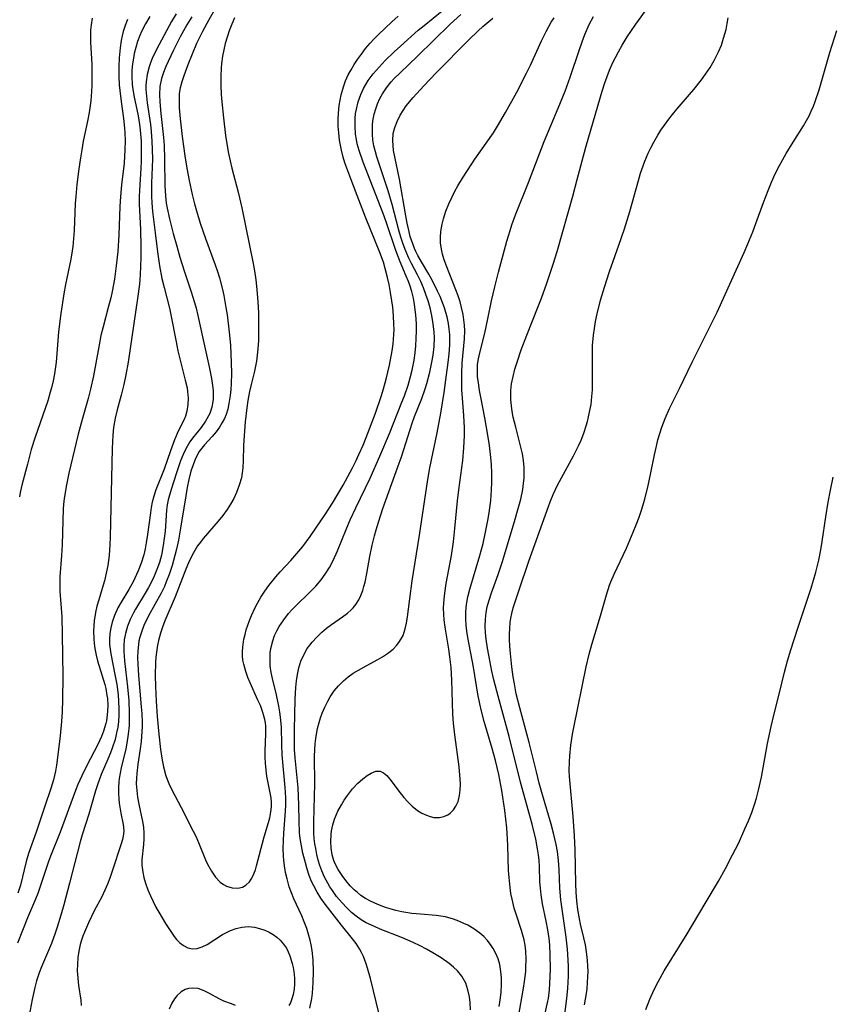
# Model space of a CAD drawing. Units: inches. Extents: x 2145914 to 2151369, y 176938 to 182433.
# Drawn here: x 2146725 to 2146813, y 179015 to 179121 of the extents above; entities that cross this region are included whole.
import ezdxf

# ---------------------------------------------------------------- set-up
doc = ezdxf.new("R2010")
doc.units = ezdxf.units.IN
doc.header["$MEASUREMENT"] = 0
doc.layers.add('c_34_T14S_R21E', color=175, linetype='Continuous')

msp = doc.modelspace()

# ---------------------------------------------------------------- linework, layer by layer
at = {"layer": 'c_34_T14S_R21E'}
for points in [[(2146746.37, 179123.24, 1030), (2146745.24, 179121.3, 1030), (2146744.56, 179120.05, 1030), (2146744.23, 179119.37, 1030), (2146743.93, 179118.73, 1030), (2146742.99, 179116.42, 1030), (2146742.54, 179115.24, 1030), (2146742.32, 179114.58, 1030), (2146742.14, 179113.91, 1030), (2146742.06, 179113.31, 1030), (2146742.03, 179112.45, 1030), (2146742.05, 179111.77, 1030), (2146742.14, 179110.57, 1030), (2146742.37, 179108.64, 1030), (2146742.65, 179106.57, 1030), (2146742.86, 179105.2, 1030), (2146743.11, 179103.88, 1030), (2146743.45, 179102.36, 1030), (2146743.71, 179101.34, 1030), (2146743.92, 179100.58, 1030), (2146744.32, 179099.24, 1030), (2146744.89, 179097.58, 1030), (2146745.95, 179094.75, 1030), (2146746.19, 179094.02, 1030), (2146746.41, 179093.32, 1030), (2146746.73, 179092.08, 1030), (2146746.87, 179091.42, 1030), (2146747.11, 179090.12, 1030), (2146747.23, 179089.33, 1030), (2146747.39, 179088.09, 1030), (2146747.5, 179087.13, 1030), (2146747.59, 179086, 1030), (2146747.69, 179084.14, 1030), (2146747.71, 179082.94, 1030), (2146747.68, 179081.86, 1030), (2146747.64, 179081.22, 1030), (2146747.58, 179080.59, 1030), (2146747.44, 179079.7, 1030), (2146747.3, 179079.1, 1030), (2146747.12, 179078.51, 1030), (2146746.94, 179078.07, 1030), (2146746.72, 179077.65, 1030), (2146746.4, 179077.13, 1030), (2146746.04, 179076.65, 1030), (2146745.61, 179076.14, 1030), (2146744.78, 179075.24, 1030), (2146744.22, 179074.5, 1030), (2146743.82, 179073.75, 1030), (2146743.55, 179073.07, 1030), (2146743.32, 179072.36, 1030), (2146743.09, 179071.46, 1030), (2146742.92, 179070.59, 1030), (2146742.77, 179069.71, 1030), (2146742.2, 179066.19, 1030), (2146741.96, 179064.9, 1030), (2146741.75, 179063.92, 1030), (2146741.59, 179063.24, 1030), (2146741.28, 179062.13, 1030), (2146740.97, 179061.17, 1030), (2146740.65, 179060.36, 1030), (2146740.44, 179059.88, 1030), (2146740.08, 179059.14, 1030), (2146738.73, 179056.67, 1030), (2146738.23, 179055.63, 1030), (2146737.98, 179055.02, 1030), (2146737.78, 179054.38, 1030), (2146737.69, 179053.99, 1030), (2146737.62, 179053.58, 1030), (2146737.56, 179052.88, 1030), (2146737.54, 179052.17, 1030), (2146737.55, 179051.46, 1030), (2146737.63, 179050.22, 1030), (2146737.94, 179046.83, 1030), (2146737.99, 179046.09, 1030), (2146738.02, 179045.17, 1030), (2146738.02, 179044.68, 1030), (2146737.97, 179043.61, 1030), (2146737.92, 179043.05, 1030), (2146737.83, 179042.26, 1030), (2146737.57, 179040.59, 1030), (2146737.44, 179039.58, 1030), (2146737.41, 179039.09, 1030), (2146737.4, 179038.48, 1030), (2146737.44, 179037.75, 1030), (2146737.54, 179037.02, 1030), (2146737.68, 179036.26, 1030), (2146738.08, 179034.39, 1030), (2146738.17, 179033.76, 1030), (2146738.22, 179033.14, 1030), (2146738.21, 179032.52, 1030), (2146738.17, 179031.91, 1030), (2146738, 179030.22, 1030), (2146738, 179029.66, 1030), (2146738.1, 179028.89, 1030), (2146738.23, 179028.31, 1030), (2146738.4, 179027.72, 1030), (2146738.66, 179026.98, 1030), (2146738.92, 179026.33, 1030), (2146739.22, 179025.7, 1030), (2146739.52, 179025.12, 1030), (2146739.83, 179024.55, 1030), (2146740.57, 179023.32, 1030), (2146741.27, 179022.25, 1030), (2146741.51, 179021.91, 1030), (2146741.77, 179021.6, 1030), (2146742.12, 179021.23, 1030), (2146742.5, 179020.93, 1030), (2146742.98, 179020.68, 1030), (2146743.49, 179020.57, 1030), (2146744.01, 179020.62, 1030), (2146744.55, 179020.79, 1030), (2146745.08, 179021.06, 1030), (2146746.75, 179022.13, 1030), (2146747.17, 179022.37, 1030), (2146747.61, 179022.58, 1030), (2146748.21, 179022.8, 1030), (2146748.83, 179022.94, 1030), (2146749.54, 179022.99, 1030), (2146750.2, 179022.93, 1030), (2146750.76, 179022.8, 1030), (2146751.31, 179022.61, 1030), (2146751.78, 179022.39, 1030), (2146752.24, 179022.13, 1030), (2146752.64, 179021.84, 1030), (2146753, 179021.52, 1030), (2146753.36, 179021.11, 1030), (2146753.66, 179020.66, 1030), (2146753.87, 179020.26, 1030), (2146754.05, 179019.83, 1030), (2146754.3, 179019.01, 1030), (2146754.4, 179018.57, 1030), (2146754.47, 179018.13, 1030), (2146754.53, 179017.42, 1030), (2146754.54, 179016.79, 1030), (2146754.5, 179016.2, 1030), (2146754.41, 179015.63, 1030), (2146754.27, 179015.16, 1030), (2146754.1, 179014.74, 1030), (2146753.92, 179014.45, 1030)], [(2146741.7, 179121.94, 1034), (2146741.22, 179121.11, 1034), (2146739.86, 179118.64, 1034), (2146739.33, 179117.59, 1034), (2146739.11, 179117.11, 1034), (2146738.93, 179116.65, 1034), (2146738.78, 179116.2, 1034), (2146738.57, 179115.39, 1034), (2146738.45, 179114.57, 1034), (2146738.43, 179114.19, 1034), (2146738.43, 179113.74, 1034), (2146738.49, 179113.03, 1034), (2146738.58, 179112.31, 1034), (2146738.92, 179109.94, 1034), (2146739.01, 179109.19, 1034), (2146739.09, 179108.16, 1034), (2146739.13, 179107.23, 1034), (2146739.14, 179106.21, 1034), (2146739.06, 179103.6, 1034), (2146739.05, 179102.17, 1034), (2146739.08, 179101.46, 1034), (2146739.16, 179100.53, 1034), (2146739.43, 179098.19, 1034), (2146739.7, 179096.16, 1034), (2146739.92, 179094.64, 1034), (2146740.18, 179093.24, 1034), (2146740.4, 179092.28, 1034), (2146740.98, 179090.04, 1034), (2146741.18, 179089.15, 1034), (2146741.67, 179086.57, 1034), (2146741.91, 179085.4, 1034), (2146742.18, 179084.25, 1034), (2146742.71, 179082.25, 1034), (2146742.9, 179081.41, 1034), (2146742.96, 179081.02, 1034), (2146743.02, 179080.29, 1034), (2146743, 179079.58, 1034), (2146742.89, 179078.89, 1034), (2146742.72, 179078.32, 1034), (2146742.54, 179077.9, 1034), (2146741.94, 179076.7, 1034), (2146741.54, 179075.77, 1034), (2146741.1, 179074.59, 1034), (2146740.41, 179072.59, 1034), (2146739.52, 179070.34, 1034), (2146739.31, 179069.67, 1034), (2146739.13, 179069, 1034), (2146739.01, 179068.43, 1034), (2146738.92, 179067.86, 1034), (2146738.62, 179065.5, 1034), (2146738.48, 179064.59, 1034), (2146738.36, 179063.94, 1034), (2146738.21, 179063.31, 1034), (2146737.92, 179062.38, 1034), (2146737.61, 179061.56, 1034), (2146737.25, 179060.76, 1034), (2146737.1, 179060.46, 1034), (2146736.58, 179059.55, 1034), (2146735.75, 179058.17, 1034), (2146735.41, 179057.57, 1034), (2146735.03, 179056.73, 1034), (2146734.78, 179056.01, 1034), (2146734.63, 179055.39, 1034), (2146734.53, 179054.78, 1034), (2146734.5, 179054.16, 1034), (2146734.51, 179053.59, 1034), (2146734.57, 179053.07, 1034), (2146734.65, 179052.56, 1034), (2146735.08, 179050.34, 1034), (2146735.27, 179049.25, 1034), (2146735.42, 179048.14, 1034), (2146735.48, 179047.45, 1034), (2146735.51, 179046.62, 1034), (2146735.5, 179045.93, 1034), (2146735.46, 179045.24, 1034), (2146735.38, 179044.62, 1034), (2146735.26, 179044.01, 1034), (2146735.09, 179043.28, 1034), (2146734.79, 179042.33, 1034), (2146734.61, 179041.85, 1034), (2146734.31, 179041.13, 1034), (2146733.59, 179039.48, 1034), (2146733.4, 179038.98, 1034), (2146733.18, 179038.35, 1034), (2146732.98, 179037.72, 1034), (2146732.24, 179035.2, 1034), (2146731.54, 179032.96, 1034), (2146731.33, 179032.18, 1034), (2146730.17, 179027.7, 1034), (2146729.54, 179025.37, 1034), (2146729.21, 179024.22, 1034), (2146728.82, 179022.92, 1034), (2146728.61, 179022.28, 1034), (2146728.2, 179021.17, 1034), (2146727.12, 179018.64, 1034), (2146726.88, 179018, 1034), (2146726.59, 179017.1, 1034), (2146726.39, 179016.39, 1034), (2146726.1, 179015.11, 1034), (2146725.56, 179012.2, 1034)], [(2146756.22, 179014.16, 1030), (2146756.41, 179015.21, 1030), (2146756.48, 179015.78, 1030), (2146756.57, 179016.94, 1030), (2146756.6, 179018.13, 1030), (2146756.56, 179019.41, 1030), (2146756.47, 179020.39, 1030), (2146756.36, 179021.02, 1030), (2146756.25, 179021.53, 1030), (2146756.11, 179022.04, 1030), (2146755.87, 179022.78, 1030), (2146755.6, 179023.51, 1030), (2146755.32, 179024.16, 1030), (2146754.47, 179026.01, 1030), (2146754.2, 179026.66, 1030), (2146753.97, 179027.31, 1030), (2146753.73, 179028.18, 1030), (2146753.57, 179028.87, 1030), (2146753.46, 179029.57, 1030), (2146753.38, 179030.19, 1030), (2146753.35, 179030.62, 1030), (2146753.33, 179031.47, 1030), (2146753.35, 179032.32, 1030), (2146753.39, 179033.13, 1030), (2146753.57, 179035.5, 1030), (2146753.6, 179036.18, 1030), (2146753.59, 179036.9, 1030), (2146753.56, 179037.62, 1030), (2146753.49, 179038.46, 1030), (2146753.27, 179040.82, 1030), (2146753.21, 179041.63, 1030), (2146753.17, 179042.7, 1030), (2146753.12, 179044.67, 1030), (2146753.03, 179045.71, 1030), (2146752.96, 179046.25, 1030), (2146752.85, 179046.9, 1030), (2146752.58, 179048.13, 1030), (2146752.16, 179049.89, 1030), (2146752.03, 179050.53, 1030), (2146751.92, 179051.27, 1030), (2146751.89, 179051.75, 1030), (2146751.89, 179052.23, 1030), (2146751.92, 179052.69, 1030), (2146751.98, 179053.14, 1030), (2146752.18, 179053.98, 1030), (2146752.38, 179054.55, 1030), (2146752.61, 179055.05, 1030), (2146752.87, 179055.53, 1030), (2146753.37, 179056.27, 1030), (2146753.9, 179056.93, 1030), (2146754.29, 179057.36, 1030), (2146754.7, 179057.78, 1030), (2146756.22, 179059.25, 1030), (2146756.85, 179059.89, 1030), (2146757.44, 179060.58, 1030), (2146757.88, 179061.19, 1030), (2146758.32, 179061.92, 1030), (2146758.72, 179062.67, 1030), (2146759.19, 179063.72, 1030), (2146760.14, 179066.06, 1030), (2146760.58, 179067.11, 1030), (2146761.18, 179068.4, 1030), (2146762.73, 179071.62, 1030), (2146763.8, 179074.01, 1030), (2146764.84, 179076.46, 1030), (2146766.19, 179079.84, 1030), (2146766.46, 179080.55, 1030), (2146766.85, 179081.69, 1030), (2146767.08, 179082.5, 1030), (2146767.28, 179083.32, 1030), (2146767.5, 179084.42, 1030), (2146767.61, 179085.2, 1030), (2146767.69, 179085.97, 1030), (2146767.74, 179086.75, 1030), (2146767.77, 179087.57, 1030), (2146767.76, 179088.25, 1030), (2146767.73, 179088.92, 1030), (2146767.67, 179089.59, 1030), (2146767.55, 179090.42, 1030), (2146767.42, 179091.14, 1030), (2146767.24, 179091.84, 1030), (2146767.03, 179092.53, 1030), (2146766.89, 179092.92, 1030), (2146766.65, 179093.52, 1030), (2146765.99, 179095.05, 1030), (2146765.51, 179096.31, 1030), (2146764.47, 179099.39, 1030), (2146764.15, 179100.32, 1030), (2146761.99, 179105.87, 1030), (2146761.55, 179107.15, 1030), (2146761.35, 179107.87, 1030), (2146761.25, 179108.33, 1030), (2146761.16, 179108.92, 1030), (2146761.1, 179109.76, 1030), (2146761.12, 179110.59, 1030), (2146761.17, 179111.15, 1030), (2146761.25, 179111.63, 1030), (2146761.45, 179112.42, 1030), (2146761.73, 179113.2, 1030), (2146762.02, 179113.84, 1030), (2146762.54, 179114.72, 1030), (2146763.08, 179115.46, 1030), (2146763.7, 179116.18, 1030), (2146764.36, 179116.88, 1030), (2146765.34, 179117.83, 1030), (2146766.02, 179118.46, 1030), (2146767.96, 179120.17, 1030), (2146768.6, 179120.7, 1030), (2146770.53, 179122.29, 1030)], [(2146763.7, 179013.49, 1032), (2146762.78, 179017.38, 1032), (2146762.47, 179018.49, 1032), (2146762.32, 179018.96, 1032), (2146762.02, 179019.74, 1032), (2146761.81, 179020.18, 1032), (2146761.58, 179020.6, 1032), (2146761.21, 179021.15, 1032), (2146760.82, 179021.66, 1032), (2146759.62, 179023.15, 1032), (2146757.88, 179025.42, 1032), (2146757.41, 179026.07, 1032), (2146757, 179026.72, 1032), (2146756.63, 179027.4, 1032), (2146756.4, 179027.89, 1032), (2146756.14, 179028.55, 1032), (2146755.92, 179029.22, 1032), (2146755.72, 179029.91, 1032), (2146755.46, 179030.95, 1032), (2146755.3, 179031.75, 1032), (2146755.17, 179032.56, 1032), (2146755.1, 179033.17, 1032), (2146755.04, 179034.47, 1032), (2146755.01, 179036.16, 1032), (2146754.98, 179037.14, 1032), (2146754.93, 179038.04, 1032), (2146754.84, 179039.13, 1032), (2146754.62, 179041.28, 1032), (2146754.55, 179042.21, 1032), (2146754.53, 179043.14, 1032), (2146754.53, 179044.38, 1032), (2146754.57, 179045.96, 1032), (2146754.63, 179047.67, 1032), (2146754.7, 179048.93, 1032), (2146754.76, 179049.63, 1032), (2146754.86, 179050.31, 1032), (2146755, 179051.04, 1032), (2146755.24, 179051.77, 1032), (2146755.55, 179052.47, 1032), (2146755.93, 179053.13, 1032), (2146756.19, 179053.51, 1032), (2146756.44, 179053.82, 1032), (2146756.96, 179054.39, 1032), (2146757.52, 179054.93, 1032), (2146758.02, 179055.35, 1032), (2146758.54, 179055.74, 1032), (2146759.73, 179056.57, 1032), (2146760.28, 179056.98, 1032), (2146760.67, 179057.32, 1032), (2146760.89, 179057.55, 1032), (2146761.18, 179057.9, 1032), (2146761.5, 179058.41, 1032), (2146761.74, 179058.9, 1032), (2146761.94, 179059.42, 1032), (2146762.07, 179059.87, 1032), (2146762.19, 179060.32, 1032), (2146762.39, 179061.27, 1032), (2146762.72, 179063.11, 1032), (2146762.97, 179064.36, 1032), (2146763.21, 179065.37, 1032), (2146763.38, 179066.01, 1032), (2146763.68, 179066.96, 1032), (2146764.13, 179068.32, 1032), (2146765.74, 179072.83, 1032), (2146766.13, 179073.93, 1032), (2146767.3, 179077.57, 1032), (2146767.56, 179078.29, 1032), (2146768.33, 179080.24, 1032), (2146768.7, 179081.28, 1032), (2146768.89, 179081.89, 1032), (2146769.21, 179083.1, 1032), (2146769.44, 179084.2, 1032), (2146769.56, 179084.93, 1032), (2146769.66, 179085.89, 1032), (2146769.7, 179086.85, 1032), (2146769.68, 179087.44, 1032), (2146769.58, 179088.35, 1032), (2146769.42, 179089.25, 1032), (2146769.23, 179090.09, 1032), (2146769.02, 179090.82, 1032), (2146768.78, 179091.54, 1032), (2146768.51, 179092.25, 1032), (2146768.22, 179092.93, 1032), (2146767.88, 179093.64, 1032), (2146767.22, 179094.89, 1032), (2146766.93, 179095.46, 1032), (2146766.53, 179096.39, 1032), (2146766.29, 179097.07, 1032), (2146766.07, 179097.75, 1032), (2146765.85, 179098.51, 1032), (2146765.11, 179101.27, 1032), (2146764.68, 179102.76, 1032), (2146763.63, 179105.91, 1032), (2146763.46, 179106.45, 1032), (2146763.31, 179107, 1032), (2146763.15, 179107.65, 1032), (2146763.04, 179108.3, 1032), (2146762.99, 179108.86, 1032), (2146762.98, 179109.41, 1032), (2146763.01, 179109.97, 1032), (2146763.07, 179110.53, 1032), (2146763.18, 179111.07, 1032), (2146763.34, 179111.65, 1032), (2146763.54, 179112.21, 1032), (2146763.79, 179112.76, 1032), (2146764.08, 179113.29, 1032), (2146764.43, 179113.83, 1032), (2146764.72, 179114.2, 1032), (2146765.03, 179114.57, 1032), (2146765.36, 179114.93, 1032), (2146765.98, 179115.55, 1032), (2146767.88, 179117.36, 1032), (2146771.41, 179120.82, 1032), (2146772.55, 179121.89, 1032)], [(2146781.48, 179012.63, 1040), (2146782, 179014.91, 1040), (2146782.05, 179015.21, 1040), (2146782.18, 179016.14, 1040), (2146782.23, 179016.82, 1040), (2146782.27, 179018.37, 1040), (2146782.26, 179019.95, 1040), (2146782.2, 179021.01, 1040), (2146782.13, 179021.7, 1040), (2146781.99, 179022.65, 1040), (2146781.82, 179023.59, 1040), (2146781.43, 179025.48, 1040), (2146781.27, 179026.44, 1040), (2146781.19, 179027.15, 1040), (2146781.14, 179027.86, 1040), (2146781.1, 179029.5, 1040), (2146781.05, 179030.17, 1040), (2146780.99, 179030.79, 1040), (2146780.89, 179031.41, 1040), (2146780.68, 179032.48, 1040), (2146780.3, 179034.09, 1040), (2146779.88, 179035.67, 1040), (2146779.03, 179038.66, 1040), (2146777.79, 179043.62, 1040), (2146776.61, 179047.96, 1040), (2146776.15, 179049.76, 1040), (2146775.94, 179050.7, 1040), (2146775.7, 179051.85, 1040), (2146775.46, 179053.18, 1040), (2146775.32, 179054.15, 1040), (2146775.25, 179054.86, 1040), (2146775.22, 179055.58, 1040), (2146775.24, 179056.34, 1040), (2146775.31, 179057.03, 1040), (2146775.43, 179057.66, 1040), (2146775.59, 179058.27, 1040), (2146775.88, 179059.17, 1040), (2146776.6, 179061.16, 1040), (2146777.03, 179062.46, 1040), (2146777.63, 179064.39, 1040), (2146778.46, 179067.17, 1040), (2146778.72, 179068.06, 1040), (2146779.06, 179069.33, 1040), (2146779.27, 179070.38, 1040), (2146779.36, 179071.02, 1040), (2146779.42, 179071.66, 1040), (2146779.43, 179072.16, 1040), (2146779.42, 179072.77, 1040), (2146779.35, 179073.51, 1040), (2146779.24, 179074.24, 1040), (2146779.08, 179074.97, 1040), (2146778.51, 179077.14, 1040), (2146778.25, 179078.23, 1040), (2146778.13, 179078.84, 1040), (2146778.05, 179079.45, 1040), (2146778, 179080.09, 1040), (2146777.98, 179080.6, 1040), (2146778, 179081.12, 1040), (2146778.07, 179081.83, 1040), (2146778.23, 179082.65, 1040), (2146778.43, 179083.42, 1040), (2146778.66, 179084.19, 1040), (2146779.11, 179085.52, 1040), (2146779.71, 179087.12, 1040), (2146780.96, 179090.21, 1040), (2146781.32, 179091.14, 1040), (2146781.9, 179092.76, 1040), (2146782.59, 179094.82, 1040), (2146783, 179096.19, 1040), (2146784.69, 179102.18, 1040), (2146785.19, 179103.99, 1040), (2146786.12, 179107.49, 1040), (2146786.68, 179109.48, 1040), (2146787.87, 179113.56, 1040), (2146788.17, 179114.48, 1040), (2146788.42, 179115.16, 1040), (2146788.68, 179115.83, 1040), (2146789.04, 179116.66, 1040), (2146789.64, 179117.82, 1040), (2146790.05, 179118.55, 1040), (2146790.61, 179119.47, 1040), (2146790.99, 179120.05, 1040), (2146791.52, 179120.82, 1040), (2146792.87, 179122.66, 1040)], [(2146738.86, 179121.66, 1036), (2146738.39, 179120.85, 1036), (2146737.97, 179120.02, 1036), (2146737.78, 179119.59, 1036), (2146737.54, 179118.96, 1036), (2146737.34, 179118.31, 1036), (2146737.18, 179117.65, 1036), (2146737.08, 179117.15, 1036), (2146737, 179116.54, 1036), (2146736.93, 179115.84, 1036), (2146736.92, 179115.14, 1036), (2146736.96, 179114.28, 1036), (2146737.05, 179113.53, 1036), (2146737.17, 179112.91, 1036), (2146737.55, 179111.08, 1036), (2146737.66, 179110.46, 1036), (2146737.77, 179109.7, 1036), (2146737.85, 179108.93, 1036), (2146737.91, 179108.16, 1036), (2146737.94, 179107.34, 1036), (2146737.92, 179105.93, 1036), (2146737.89, 179105.22, 1036), (2146737.73, 179102.81, 1036), (2146737.71, 179102.16, 1036), (2146737.72, 179101.3, 1036), (2146737.86, 179098.56, 1036), (2146737.9, 179096.73, 1036), (2146737.9, 179095.55, 1036), (2146737.86, 179094.6, 1036), (2146737.81, 179093.66, 1036), (2146737.73, 179092.65, 1036), (2146737.54, 179091.09, 1036), (2146736.51, 179084.2, 1036), (2146736.26, 179082.81, 1036), (2146736.04, 179081.78, 1036), (2146735.75, 179080.6, 1036), (2146735.32, 179079.03, 1036), (2146735.09, 179078.11, 1036), (2146734.93, 179077.12, 1036), (2146734.85, 179076.26, 1036), (2146734.77, 179074.83, 1036), (2146734.57, 179065.21, 1036), (2146734.54, 179064.41, 1036), (2146734.45, 179063.24, 1036), (2146734.3, 179062.13, 1036), (2146734.15, 179061.3, 1036), (2146733.96, 179060.48, 1036), (2146733.71, 179059.64, 1036), (2146733.32, 179058.41, 1036), (2146733.13, 179057.73, 1036), (2146732.98, 179057.03, 1036), (2146732.84, 179056.16, 1036), (2146732.79, 179055.6, 1036), (2146732.77, 179055.04, 1036), (2146732.79, 179054.19, 1036), (2146732.84, 179053.67, 1036), (2146732.91, 179053.15, 1036), (2146733.06, 179052.41, 1036), (2146733.2, 179051.82, 1036), (2146733.97, 179049.25, 1036), (2146734.08, 179048.8, 1036), (2146734.21, 179048.06, 1036), (2146734.26, 179047.71, 1036), (2146734.3, 179047.01, 1036), (2146734.29, 179046.32, 1036), (2146734.22, 179045.63, 1036), (2146734.16, 179045.3, 1036), (2146734.1, 179045.01, 1036), (2146733.86, 179044.17, 1036), (2146733.64, 179043.62, 1036), (2146733.19, 179042.65, 1036), (2146732.08, 179040.55, 1036), (2146731.48, 179039.35, 1036), (2146731.06, 179038.4, 1036), (2146730.8, 179037.75, 1036), (2146729.14, 179033.24, 1036), (2146728.1, 179030.65, 1036), (2146727.88, 179030.05, 1036), (2146726.94, 179027.24, 1036), (2146726.72, 179026.6, 1036), (2146726.47, 179025.96, 1036), (2146725.62, 179023.95, 1036), (2146724.54, 179021.19, 1036)], [(2146736.46, 179121.34, 1038), (2146736.2, 179120.69, 1038), (2146735.99, 179120.03, 1038), (2146735.86, 179119.55, 1038), (2146735.76, 179119.07, 1038), (2146735.64, 179118.25, 1038), (2146735.54, 179117.17, 1038), (2146735.5, 179116.25, 1038), (2146735.5, 179115.16, 1038), (2146735.55, 179114.24, 1038), (2146735.61, 179113.63, 1038), (2146735.76, 179112.45, 1038), (2146736.02, 179110.59, 1038), (2146736.12, 179109.56, 1038), (2146736.16, 179109.04, 1038), (2146736.19, 179108.17, 1038), (2146736.17, 179107.24, 1038), (2146736.08, 179105.75, 1038), (2146735.81, 179103.4, 1038), (2146735.69, 179102.14, 1038), (2146735.63, 179101.08, 1038), (2146735.51, 179097.99, 1038), (2146735.39, 179096.17, 1038), (2146735.23, 179094.62, 1038), (2146735.02, 179093.2, 1038), (2146734.77, 179091.86, 1038), (2146734.62, 179091.16, 1038), (2146734.36, 179090.1, 1038), (2146733.79, 179088.01, 1038), (2146733.56, 179087.08, 1038), (2146733.32, 179085.85, 1038), (2146732.76, 179082.7, 1038), (2146732.45, 179081.26, 1038), (2146732.19, 179080.25, 1038), (2146731.52, 179077.97, 1038), (2146731.11, 179076.38, 1038), (2146730.09, 179072.16, 1038), (2146729.82, 179070.89, 1038), (2146729.61, 179069.64, 1038), (2146729.55, 179069.13, 1038), (2146729.49, 179068.31, 1038), (2146729.36, 179064.37, 1038), (2146729.29, 179063.22, 1038), (2146729.12, 179060.93, 1038), (2146729.1, 179060.26, 1038), (2146729.12, 179059.37, 1038), (2146729.31, 179056.59, 1038), (2146729.37, 179054.66, 1038), (2146729.42, 179050.1, 1038), (2146729.41, 179047.61, 1038), (2146729.37, 179046.28, 1038), (2146729.3, 179045.23, 1038), (2146729.15, 179043.68, 1038), (2146728.98, 179042.19, 1038), (2146728.75, 179040.51, 1038), (2146728.64, 179039.85, 1038), (2146728.42, 179038.89, 1038), (2146728.14, 179037.96, 1038), (2146727.47, 179036.05, 1038), (2146726.53, 179033.22, 1038), (2146725.73, 179030.92, 1038), (2146725.46, 179030.04, 1038), (2146724.84, 179027.49, 1038), (2146724.57, 179026.62, 1038)], [(2146732.61, 179121.49, 1040), (2146732.5, 179120.77, 1040), (2146732.45, 179120.17, 1040), (2146732.43, 179119.53, 1040), (2146732.44, 179118.87, 1040), (2146732.57, 179116.44, 1040), (2146732.59, 179115.6, 1040), (2146732.58, 179114.19, 1040), (2146732.54, 179113.52, 1040), (2146732.46, 179112.53, 1040), (2146732.29, 179111.24, 1040), (2146732.12, 179110.31, 1040), (2146731.65, 179108.14, 1040), (2146731.48, 179107.22, 1040), (2146731.34, 179106.34, 1040), (2146731.17, 179105.15, 1040), (2146730.97, 179103.46, 1040), (2146730.85, 179102.16, 1040), (2146730.79, 179101.37, 1040), (2146730.65, 179098.47, 1040), (2146730.59, 179097.59, 1040), (2146730.51, 179096.72, 1040), (2146730.45, 179096.24, 1040), (2146730.3, 179095.35, 1040), (2146729.74, 179092.61, 1040), (2146729.55, 179091.6, 1040), (2146729.21, 179089.47, 1040), (2146728.97, 179087.48, 1040), (2146728.7, 179084.19, 1040), (2146728.52, 179082.93, 1040), (2146728.38, 179082.15, 1040), (2146728.2, 179081.39, 1040), (2146728.08, 179080.92, 1040), (2146727.8, 179079.98, 1040), (2146726.44, 179076.05, 1040), (2146726.02, 179074.71, 1040), (2146725.59, 179073.13, 1040), (2146725.04, 179070.99, 1040), (2146724.83, 179070.05, 1040), (2146724.75, 179069.57, 1040)], [(2146743.41, 179121.64, 1032), (2146742.86, 179120.75, 1032), (2146742.16, 179119.46, 1032), (2146741.43, 179118.01, 1032), (2146740.84, 179116.79, 1032), (2146740.6, 179116.24, 1032), (2146740.34, 179115.6, 1032), (2146740.13, 179114.95, 1032), (2146739.96, 179114.07, 1032), (2146739.91, 179113.2, 1032), (2146739.93, 179112.4, 1032), (2146740.04, 179111.13, 1032), (2146740.35, 179108.55, 1032), (2146740.42, 179107.66, 1032), (2146740.46, 179106.18, 1032), (2146740.48, 179103.31, 1032), (2146740.55, 179102.21, 1032), (2146740.65, 179101.42, 1032), (2146740.74, 179100.89, 1032), (2146741, 179099.71, 1032), (2146741.41, 179098.14, 1032), (2146741.78, 179096.77, 1032), (2146742.13, 179095.57, 1032), (2146742.58, 179094.1, 1032), (2146743.35, 179091.8, 1032), (2146743.72, 179090.65, 1032), (2146743.88, 179090.05, 1032), (2146744.08, 179089.25, 1032), (2146744.63, 179086.61, 1032), (2146745.29, 179083.67, 1032), (2146745.55, 179082.4, 1032), (2146745.66, 179081.67, 1032), (2146745.71, 179081.11, 1032), (2146745.71, 179080.13, 1032), (2146745.59, 179079.3, 1032), (2146745.37, 179078.62, 1032), (2146744.91, 179077.8, 1032), (2146744.41, 179077.12, 1032), (2146743.48, 179075.94, 1032), (2146743.2, 179075.55, 1032), (2146742.76, 179074.78, 1032), (2146742.48, 179074.18, 1032), (2146742.2, 179073.49, 1032), (2146741.75, 179072.2, 1032), (2146741.16, 179070.37, 1032), (2146740.86, 179069.26, 1032), (2146740.76, 179068.73, 1032), (2146740.68, 179068.13, 1032), (2146740.51, 179065.87, 1032), (2146740.43, 179065.09, 1032), (2146740.32, 179064.31, 1032), (2146740.12, 179063.28, 1032), (2146739.9, 179062.46, 1032), (2146739.64, 179061.72, 1032), (2146739.34, 179061, 1032), (2146739.05, 179060.39, 1032), (2146738.71, 179059.76, 1032), (2146738.35, 179059.14, 1032), (2146737.31, 179057.4, 1032), (2146737.09, 179057.01, 1032), (2146736.74, 179056.29, 1032), (2146736.45, 179055.56, 1032), (2146736.22, 179054.76, 1032), (2146736.1, 179054.07, 1032), (2146736.05, 179053.45, 1032), (2146736.06, 179052.82, 1032), (2146736.13, 179051.8, 1032), (2146736.44, 179048.99, 1032), (2146736.58, 179047.52, 1032), (2146736.64, 179046.17, 1032), (2146736.63, 179045.19, 1032), (2146736.61, 179044.8, 1032), (2146736.52, 179043.84, 1032), (2146736.38, 179042.9, 1032), (2146736.26, 179042.26, 1032), (2146735.76, 179040.21, 1032), (2146735.64, 179039.63, 1032), (2146735.54, 179039.05, 1032), (2146735.5, 179038.68, 1032), (2146735.46, 179038.06, 1032), (2146735.46, 179037.44, 1032), (2146735.5, 179036.83, 1032), (2146735.55, 179036.36, 1032), (2146735.72, 179035.3, 1032), (2146735.96, 179034.08, 1032), (2146736.03, 179033.39, 1032), (2146736.02, 179033.07, 1032), (2146735.94, 179032.59, 1032), (2146735.81, 179032.09, 1032), (2146734.76, 179028.88, 1032), (2146734.53, 179028.24, 1032), (2146734.29, 179027.59, 1032), (2146734, 179026.95, 1032), (2146733.61, 179026.16, 1032), (2146732.88, 179024.76, 1032), (2146732.22, 179023.42, 1032), (2146731.78, 179022.41, 1032), (2146731.61, 179021.97, 1032), (2146731.45, 179021.51, 1032), (2146731.33, 179021.06, 1032), (2146731.17, 179020.33, 1032), (2146731.07, 179019.63, 1032), (2146731.01, 179018.93, 1032), (2146731, 179018.21, 1032), (2146731.05, 179017.42, 1032), (2146731.15, 179016.6, 1032), (2146731.39, 179015.01, 1032), (2146731.44, 179014.46, 1032)], [(2146748.04, 179121.51, 1028), (2146747.75, 179120.82, 1028), (2146747.47, 179120.11, 1028), (2146747.24, 179119.41, 1028), (2146747.04, 179118.73, 1028), (2146746.87, 179118.05, 1028), (2146746.74, 179117.36, 1028), (2146746.64, 179116.56, 1028), (2146746.59, 179116.05, 1028), (2146746.56, 179115.19, 1028), (2146746.57, 179114.19, 1028), (2146746.61, 179113.21, 1028), (2146746.67, 179112.4, 1028), (2146746.83, 179110.67, 1028), (2146747.06, 179108.77, 1028), (2146747.28, 179107.42, 1028), (2146747.39, 179106.82, 1028), (2146747.75, 179105.22, 1028), (2146748.44, 179102.61, 1028), (2146748.84, 179100.91, 1028), (2146750.06, 179094.89, 1028), (2146750.21, 179094.1, 1028), (2146750.35, 179093.12, 1028), (2146750.47, 179092.05, 1028), (2146750.57, 179090.74, 1028), (2146750.63, 179089.55, 1028), (2146750.65, 179088.44, 1028), (2146750.65, 179087.18, 1028), (2146750.63, 179086.52, 1028), (2146750.58, 179085.62, 1028), (2146750.51, 179084.94, 1028), (2146750.41, 179084.28, 1028), (2146750.32, 179083.74, 1028), (2146750.2, 179083.22, 1028), (2146749.83, 179081.75, 1028), (2146749.67, 179081.01, 1028), (2146749.5, 179080.04, 1028), (2146749.38, 179079.24, 1028), (2146749.21, 179077.72, 1028), (2146749.06, 179075.73, 1028), (2146749.02, 179075.1, 1028), (2146748.98, 179073.54, 1028), (2146748.94, 179072.72, 1028), (2146748.88, 179072.18, 1028), (2146748.79, 179071.66, 1028), (2146748.56, 179070.85, 1028), (2146748.27, 179070.06, 1028), (2146747.96, 179069.41, 1028), (2146747.62, 179068.81, 1028), (2146747.24, 179068.23, 1028), (2146746.76, 179067.58, 1028), (2146746.26, 179066.96, 1028), (2146744.65, 179065.07, 1028), (2146744.34, 179064.68, 1028), (2146744.04, 179064.27, 1028), (2146743.74, 179063.78, 1028), (2146743.46, 179063.28, 1028), (2146743.07, 179062.45, 1028), (2146742.77, 179061.74, 1028), (2146741.6, 179058.75, 1028), (2146740.5, 179056.13, 1028), (2146740.24, 179055.46, 1028), (2146740.01, 179054.79, 1028), (2146739.79, 179054, 1028), (2146739.69, 179053.51, 1028), (2146739.61, 179053.01, 1028), (2146739.52, 179052.19, 1028), (2146739.49, 179051.66, 1028), (2146739.46, 179050.23, 1028), (2146739.48, 179049.02, 1028), (2146739.56, 179047.44, 1028), (2146739.66, 179045.79, 1028), (2146739.83, 179043.87, 1028), (2146740.02, 179042.18, 1028), (2146740.19, 179041.04, 1028), (2146740.34, 179040.32, 1028), (2146740.61, 179039.33, 1028), (2146740.92, 179038.5, 1028), (2146741.24, 179037.84, 1028), (2146742.25, 179035.92, 1028), (2146743.57, 179033.36, 1028), (2146743.87, 179032.72, 1028), (2146744.74, 179030.58, 1028), (2146744.96, 179030.07, 1028), (2146745.24, 179029.52, 1028), (2146745.53, 179029, 1028), (2146745.97, 179028.36, 1028), (2146746.5, 179027.81, 1028), (2146746.83, 179027.57, 1028), (2146747.17, 179027.38, 1028), (2146747.79, 179027.19, 1028), (2146748.4, 179027.16, 1028), (2146748.89, 179027.27, 1028), (2146749.27, 179027.48, 1028), (2146749.65, 179027.84, 1028), (2146749.85, 179028.14, 1028), (2146750.03, 179028.47, 1028), (2146750.3, 179029.16, 1028), (2146750.43, 179029.58, 1028), (2146751.26, 179032.71, 1028), (2146751.72, 179034.27, 1028), (2146751.86, 179034.79, 1028), (2146751.95, 179035.23, 1028), (2146752.01, 179035.68, 1028), (2146752.04, 179036.03, 1028), (2146752.04, 179036.41, 1028), (2146752, 179036.95, 1028), (2146751.92, 179037.48, 1028), (2146751.55, 179039.32, 1028), (2146751.46, 179039.96, 1028), (2146751.39, 179040.71, 1028), (2146751.36, 179041.37, 1028), (2146751.35, 179042.02, 1028), (2146751.45, 179043.93, 1028), (2146751.44, 179044.71, 1028), (2146751.4, 179045.08, 1028), (2146751.34, 179045.44, 1028), (2146751.12, 179046.2, 1028), (2146750.84, 179046.96, 1028), (2146750.58, 179047.56, 1028), (2146749.75, 179049.41, 1028), (2146749.5, 179050.01, 1028), (2146749.25, 179050.65, 1028), (2146749.04, 179051.43, 1028), (2146748.96, 179051.89, 1028), (2146748.92, 179052.35, 1028), (2146748.92, 179052.82, 1028), (2146748.94, 179053.29, 1028), (2146749.06, 179054.15, 1028), (2146749.18, 179054.67, 1028), (2146749.31, 179055.16, 1028), (2146749.66, 179056.18, 1028), (2146749.88, 179056.71, 1028), (2146750.28, 179057.59, 1028), (2146750.53, 179058.07, 1028), (2146750.9, 179058.71, 1028), (2146751.32, 179059.36, 1028), (2146751.77, 179059.99, 1028), (2146752.52, 179060.92, 1028), (2146752.99, 179061.46, 1028), (2146754.13, 179062.69, 1028), (2146755.02, 179063.69, 1028), (2146755.44, 179064.21, 1028), (2146756.24, 179065.3, 1028), (2146757.87, 179067.66, 1028), (2146758.66, 179068.89, 1028), (2146759.8, 179070.84, 1028), (2146760.83, 179072.72, 1028), (2146761.24, 179073.54, 1028), (2146761.53, 179074.16, 1028), (2146761.97, 179075.18, 1028), (2146762.31, 179076.02, 1028), (2146763.31, 179078.66, 1028), (2146763.94, 179080.46, 1028), (2146764.2, 179081.28, 1028), (2146764.48, 179082.33, 1028), (2146764.82, 179083.86, 1028), (2146765.11, 179085.4, 1028), (2146765.22, 179086.19, 1028), (2146765.31, 179087.19, 1028), (2146765.33, 179087.74, 1028), (2146765.32, 179088.3, 1028), (2146765.28, 179089.22, 1028), (2146765.19, 179090.15, 1028), (2146765.1, 179090.84, 1028), (2146764.96, 179091.73, 1028), (2146764.79, 179092.61, 1028), (2146764.62, 179093.35, 1028), (2146764.41, 179094.18, 1028), (2146764.17, 179095.01, 1028), (2146763.8, 179096.07, 1028), (2146762.24, 179099.9, 1028), (2146761.35, 179102.26, 1028), (2146760.54, 179104.35, 1028), (2146760.22, 179105.2, 1028), (2146760.01, 179105.81, 1028), (2146759.82, 179106.42, 1028), (2146759.64, 179107.17, 1028), (2146759.52, 179107.72, 1028), (2146759.43, 179108.27, 1028), (2146759.34, 179109.04, 1028), (2146759.29, 179109.76, 1028), (2146759.28, 179110.48, 1028), (2146759.31, 179111.18, 1028), (2146759.39, 179112.02, 1028), (2146759.48, 179112.59, 1028), (2146759.6, 179113.16, 1028), (2146759.84, 179114.05, 1028), (2146760.08, 179114.7, 1028), (2146760.37, 179115.33, 1028), (2146760.67, 179115.89, 1028), (2146761, 179116.45, 1028), (2146761.36, 179116.99, 1028), (2146761.79, 179117.59, 1028), (2146762.25, 179118.19, 1028), (2146762.74, 179118.77, 1028), (2146763.18, 179119.24, 1028), (2146763.64, 179119.7, 1028), (2146765.1, 179121.08, 1028), (2146765.79, 179121.68, 1028)], [(2146773.6, 179013.97, 1034), (2146773.57, 179014.78, 1034), (2146773.5, 179015.39, 1034), (2146773.34, 179016.14, 1034), (2146773.1, 179016.86, 1034), (2146772.68, 179017.63, 1034), (2146772.22, 179018.19, 1034), (2146771.78, 179018.61, 1034), (2146771.3, 179019.01, 1034), (2146770.45, 179019.6, 1034), (2146769.52, 179020.17, 1034), (2146768.85, 179020.55, 1034), (2146768.15, 179020.91, 1034), (2146767.4, 179021.27, 1034), (2146766.25, 179021.77, 1034), (2146763.82, 179022.73, 1034), (2146763.2, 179022.99, 1034), (2146762.31, 179023.42, 1034), (2146761.77, 179023.74, 1034), (2146761.21, 179024.12, 1034), (2146760.73, 179024.52, 1034), (2146760.2, 179025.02, 1034), (2146759.71, 179025.56, 1034), (2146759.11, 179026.27, 1034), (2146758.57, 179027.03, 1034), (2146758.38, 179027.32, 1034), (2146758.14, 179027.71, 1034), (2146757.8, 179028.37, 1034), (2146757.5, 179029.06, 1034), (2146757.29, 179029.62, 1034), (2146757.11, 179030.21, 1034), (2146756.96, 179030.83, 1034), (2146756.84, 179031.46, 1034), (2146756.76, 179031.98, 1034), (2146756.69, 179032.56, 1034), (2146756.65, 179033.13, 1034), (2146756.62, 179034.36, 1034), (2146756.73, 179038.49, 1034), (2146756.71, 179041.45, 1034), (2146756.73, 179042.21, 1034), (2146756.78, 179042.81, 1034), (2146756.85, 179043.4, 1034), (2146756.92, 179043.85, 1034), (2146757.05, 179044.49, 1034), (2146757.21, 179045.12, 1034), (2146757.37, 179045.63, 1034), (2146757.55, 179046.14, 1034), (2146757.83, 179046.8, 1034), (2146758.15, 179047.45, 1034), (2146758.41, 179047.9, 1034), (2146758.84, 179048.54, 1034), (2146759.32, 179049.11, 1034), (2146759.85, 179049.64, 1034), (2146760.37, 179050.07, 1034), (2146760.91, 179050.46, 1034), (2146761.48, 179050.81, 1034), (2146762.3, 179051.27, 1034), (2146763.59, 179051.95, 1034), (2146764.09, 179052.25, 1034), (2146764.63, 179052.6, 1034), (2146765.22, 179053.08, 1034), (2146765.64, 179053.52, 1034), (2146765.93, 179053.89, 1034), (2146766.31, 179054.57, 1034), (2146766.54, 179055.26, 1034), (2146766.69, 179055.9, 1034), (2146766.79, 179056.56, 1034), (2146767.3, 179060.48, 1034), (2146768.09, 179065.42, 1034), (2146768.98, 179071.45, 1034), (2146769.21, 179072.74, 1034), (2146770, 179076.51, 1034), (2146770.4, 179078.64, 1034), (2146770.75, 179080.88, 1034), (2146771.03, 179082.82, 1034), (2146771.2, 179084.14, 1034), (2146771.3, 179085.08, 1034), (2146771.37, 179086.04, 1034), (2146771.38, 179086.61, 1034), (2146771.37, 179087.17, 1034), (2146771.32, 179087.77, 1034), (2146771.23, 179088.38, 1034), (2146771.08, 179089.1, 1034), (2146770.95, 179089.58, 1034), (2146770.8, 179090.06, 1034), (2146770.62, 179090.55, 1034), (2146770.32, 179091.29, 1034), (2146770.04, 179091.9, 1034), (2146769.5, 179093, 1034), (2146769.11, 179093.71, 1034), (2146768.3, 179095.07, 1034), (2146767.91, 179095.75, 1034), (2146767.7, 179096.17, 1034), (2146767.55, 179096.51, 1034), (2146767.35, 179097.02, 1034), (2146767.09, 179097.82, 1034), (2146766.89, 179098.65, 1034), (2146766.75, 179099.26, 1034), (2146766.6, 179100.05, 1034), (2146765.92, 179104.04, 1034), (2146765.28, 179107.15, 1034), (2146765.18, 179108.21, 1034), (2146765.25, 179108.99, 1034), (2146765.41, 179109.64, 1034), (2146765.65, 179110.28, 1034), (2146766, 179110.98, 1034), (2146766.32, 179111.48, 1034), (2146766.66, 179111.97, 1034), (2146767.4, 179112.88, 1034), (2146768.54, 179114.14, 1034), (2146769.88, 179115.54, 1034), (2146773.44, 179119.12, 1034), (2146774.44, 179120.09, 1034), (2146774.95, 179120.56, 1034), (2146776.02, 179121.49, 1034)], [(2146776.72, 179014.34, 1036), (2146776.87, 179015.27, 1036), (2146776.93, 179015.89, 1036), (2146776.98, 179016.67, 1036), (2146776.97, 179017.44, 1036), (2146776.91, 179018.14, 1036), (2146776.78, 179018.88, 1036), (2146776.61, 179019.5, 1036), (2146776.37, 179020.09, 1036), (2146776.08, 179020.64, 1036), (2146775.87, 179020.96, 1036), (2146775.44, 179021.5, 1036), (2146775.05, 179021.91, 1036), (2146774.61, 179022.28, 1036), (2146773.98, 179022.74, 1036), (2146773.31, 179023.15, 1036), (2146772.91, 179023.35, 1036), (2146772.36, 179023.59, 1036), (2146771.79, 179023.79, 1036), (2146770.9, 179024.04, 1036), (2146770.41, 179024.14, 1036), (2146769.9, 179024.2, 1036), (2146768.18, 179024.33, 1036), (2146767.24, 179024.43, 1036), (2146766.16, 179024.6, 1036), (2146765.54, 179024.74, 1036), (2146764.92, 179024.91, 1036), (2146764.42, 179025.06, 1036), (2146763.56, 179025.38, 1036), (2146762.79, 179025.74, 1036), (2146762.25, 179026.04, 1036), (2146761.73, 179026.38, 1036), (2146761.36, 179026.68, 1036), (2146761, 179027, 1036), (2146760.59, 179027.43, 1036), (2146760.12, 179027.98, 1036), (2146759.7, 179028.55, 1036), (2146759.28, 179029.2, 1036), (2146758.93, 179029.89, 1036), (2146758.78, 179030.27, 1036), (2146758.64, 179030.76, 1036), (2146758.51, 179031.49, 1036), (2146758.47, 179032.23, 1036), (2146758.51, 179032.98, 1036), (2146758.56, 179033.39, 1036), (2146758.69, 179034.03, 1036), (2146758.88, 179034.66, 1036), (2146759.25, 179035.51, 1036), (2146759.62, 179036.19, 1036), (2146759.94, 179036.71, 1036), (2146760.29, 179037.21, 1036), (2146760.84, 179037.92, 1036), (2146761.42, 179038.56, 1036), (2146761.93, 179039.01, 1036), (2146762.4, 179039.37, 1036), (2146762.85, 179039.64, 1036), (2146763.37, 179039.83, 1036), (2146763.84, 179039.84, 1036), (2146764.2, 179039.67, 1036), (2146764.54, 179039.38, 1036), (2146764.87, 179038.99, 1036), (2146766, 179037.5, 1036), (2146766.4, 179037, 1036), (2146766.82, 179036.52, 1036), (2146767.3, 179036.06, 1036), (2146767.87, 179035.6, 1036), (2146768.35, 179035.3, 1036), (2146768.84, 179035.07, 1036), (2146769.24, 179034.93, 1036), (2146769.63, 179034.84, 1036), (2146770.25, 179034.82, 1036), (2146770.71, 179034.92, 1036), (2146771.15, 179035.12, 1036), (2146771.42, 179035.31, 1036), (2146771.77, 179035.66, 1036), (2146772.03, 179036.04, 1036), (2146772.27, 179036.56, 1036), (2146772.43, 179037.2, 1036), (2146772.5, 179037.78, 1036), (2146772.52, 179038.39, 1036), (2146772.51, 179039.02, 1036), (2146772.44, 179039.85, 1036), (2146772.39, 179040.33, 1036), (2146771.91, 179043.8, 1036), (2146771.77, 179045.05, 1036), (2146771.71, 179046.04, 1036), (2146771.59, 179049.73, 1036), (2146771.51, 179051.07, 1036), (2146771.37, 179052.24, 1036), (2146771.25, 179053.06, 1036), (2146770.86, 179055.46, 1036), (2146770.76, 179056.24, 1036), (2146770.71, 179056.83, 1036), (2146770.69, 179057.55, 1036), (2146770.75, 179058.5, 1036), (2146770.83, 179059.15, 1036), (2146770.99, 179060.2, 1036), (2146771.54, 179063.21, 1036), (2146771.76, 179064.7, 1036), (2146771.93, 179066.17, 1036), (2146772.22, 179069.15, 1036), (2146772.36, 179070.34, 1036), (2146772.77, 179073.52, 1036), (2146772.9, 179074.89, 1036), (2146772.96, 179076.22, 1036), (2146772.96, 179077.05, 1036), (2146772.9, 179078.42, 1036), (2146772.75, 179080.28, 1036), (2146772.69, 179081.18, 1036), (2146772.66, 179082.16, 1036), (2146772.66, 179082.97, 1036), (2146772.71, 179084.09, 1036), (2146772.98, 179086.72, 1036), (2146773.01, 179087.57, 1036), (2146772.98, 179088.18, 1036), (2146772.91, 179088.79, 1036), (2146772.82, 179089.34, 1036), (2146772.64, 179090.12, 1036), (2146772.48, 179090.71, 1036), (2146772.27, 179091.36, 1036), (2146772.04, 179092.01, 1036), (2146770.98, 179094.72, 1036), (2146770.74, 179095.4, 1036), (2146770.58, 179095.91, 1036), (2146770.46, 179096.44, 1036), (2146770.37, 179097.13, 1036), (2146770.37, 179097.73, 1036), (2146770.41, 179098.34, 1036), (2146770.55, 179099.16, 1036), (2146770.69, 179099.71, 1036), (2146770.95, 179100.54, 1036), (2146771.28, 179101.36, 1036), (2146771.63, 179102.12, 1036), (2146771.93, 179102.72, 1036), (2146772.26, 179103.31, 1036), (2146772.76, 179104.15, 1036), (2146773.3, 179104.98, 1036), (2146774.1, 179106.19, 1036), (2146776.09, 179109.05, 1036), (2146776.55, 179109.78, 1036), (2146777.41, 179111.24, 1036), (2146778.62, 179113.45, 1036), (2146779.7, 179115.53, 1036), (2146780.11, 179116.37, 1036), (2146781.32, 179119.01, 1036), (2146781.81, 179120.04, 1036), (2146782.09, 179120.56, 1036), (2146782.37, 179121.04, 1036), (2146782.67, 179121.51, 1036)], [(2146778.82, 179013.2, 1038), (2146779.37, 179016.34, 1038), (2146779.48, 179017.05, 1038), (2146779.6, 179018.13, 1038), (2146779.62, 179018.57, 1038), (2146779.65, 179019.45, 1038), (2146779.61, 179020.33, 1038), (2146779.53, 179021, 1038), (2146779.42, 179021.57, 1038), (2146779.29, 179022.08, 1038), (2146779.14, 179022.59, 1038), (2146778.55, 179024.34, 1038), (2146778.36, 179024.98, 1038), (2146778.12, 179025.96, 1038), (2146778, 179026.59, 1038), (2146777.9, 179027.23, 1038), (2146777.79, 179028.33, 1038), (2146777.75, 179029.08, 1038), (2146777.66, 179031.78, 1038), (2146777.63, 179032.46, 1038), (2146777.54, 179033.71, 1038), (2146777.34, 179035.58, 1038), (2146777, 179037.76, 1038), (2146776.68, 179039.49, 1038), (2146776.34, 179040.99, 1038), (2146775.98, 179042.32, 1038), (2146775.08, 179045.23, 1038), (2146774.79, 179046.36, 1038), (2146774.62, 179047.13, 1038), (2146774.41, 179048.19, 1038), (2146773.94, 179051.12, 1038), (2146773.32, 179054.34, 1038), (2146773.22, 179055.01, 1038), (2146773.14, 179055.68, 1038), (2146773.1, 179056.34, 1038), (2146773.11, 179057.12, 1038), (2146773.19, 179057.9, 1038), (2146773.34, 179058.73, 1038), (2146773.55, 179059.56, 1038), (2146774.63, 179063.22, 1038), (2146774.97, 179064.53, 1038), (2146775.21, 179065.59, 1038), (2146775.5, 179067.03, 1038), (2146775.63, 179067.85, 1038), (2146775.81, 179069.18, 1038), (2146775.9, 179070.36, 1038), (2146775.94, 179071.14, 1038), (2146775.94, 179072.16, 1038), (2146775.89, 179073.11, 1038), (2146775.83, 179073.86, 1038), (2146775.68, 179075.15, 1038), (2146775.47, 179076.48, 1038), (2146775.16, 179078.14, 1038), (2146774.72, 179080.38, 1038), (2146774.59, 179081.1, 1038), (2146774.47, 179081.95, 1038), (2146774.39, 179082.63, 1038), (2146774.36, 179083.29, 1038), (2146774.39, 179083.95, 1038), (2146774.47, 179084.53, 1038), (2146774.61, 179085.18, 1038), (2146775.18, 179087.34, 1038), (2146775.51, 179088.87, 1038), (2146775.89, 179090.83, 1038), (2146776.24, 179092.36, 1038), (2146776.65, 179093.94, 1038), (2146777.57, 179097.29, 1038), (2146777.91, 179098.46, 1038), (2146778.1, 179099.06, 1038), (2146778.5, 179100.16, 1038), (2146779.91, 179103.66, 1038), (2146781.61, 179108.12, 1038), (2146783.12, 179111.72, 1038), (2146783.86, 179113.58, 1038), (2146784.41, 179115.08, 1038), (2146785.42, 179118.1, 1038), (2146785.71, 179118.91, 1038), (2146786.02, 179119.72, 1038), (2146786.49, 179120.78, 1038), (2146786.95, 179121.66, 1038)], [(2146783.67, 179012.06, 1042), (2146784.07, 179015.19, 1042), (2146784.17, 179016.32, 1042), (2146784.22, 179017.63, 1042), (2146784.22, 179018.68, 1042), (2146784.16, 179019.99, 1042), (2146784.12, 179020.56, 1042), (2146783.98, 179021.85, 1042), (2146783.41, 179025.91, 1042), (2146783.29, 179027.16, 1042), (2146783.21, 179029.19, 1042), (2146783.15, 179030.16, 1042), (2146783.03, 179031.14, 1042), (2146782.89, 179031.9, 1042), (2146782.61, 179033.13, 1042), (2146782.35, 179034.1, 1042), (2146781.42, 179037.28, 1042), (2146781.06, 179038.56, 1042), (2146780.75, 179039.78, 1042), (2146779.99, 179042.94, 1042), (2146778.95, 179046.72, 1042), (2146778.58, 179048.22, 1042), (2146778.37, 179049.33, 1042), (2146778.25, 179050.06, 1042), (2146778.09, 179051.17, 1042), (2146777.94, 179052.61, 1042), (2146777.88, 179053.4, 1042), (2146777.85, 179054.11, 1042), (2146777.85, 179054.71, 1042), (2146777.87, 179055.3, 1042), (2146777.92, 179055.97, 1042), (2146777.99, 179056.45, 1042), (2146778.08, 179056.93, 1042), (2146778.24, 179057.56, 1042), (2146778.84, 179059.41, 1042), (2146779.93, 179062.62, 1042), (2146782.06, 179068.54, 1042), (2146782.26, 179069.06, 1042), (2146782.58, 179069.83, 1042), (2146783.06, 179070.84, 1042), (2146784.78, 179074.04, 1042), (2146785.32, 179075.12, 1042), (2146785.59, 179075.74, 1042), (2146785.89, 179076.5, 1042), (2146786.14, 179077.27, 1042), (2146786.29, 179077.76, 1042), (2146786.42, 179078.25, 1042), (2146786.56, 179078.93, 1042), (2146786.68, 179079.61, 1042), (2146786.78, 179080.48, 1042), (2146786.82, 179081.17, 1042), (2146786.84, 179081.91, 1042), (2146786.82, 179084.76, 1042), (2146786.85, 179086, 1042), (2146786.94, 179087.12, 1042), (2146787.04, 179087.85, 1042), (2146787.17, 179088.58, 1042), (2146787.34, 179089.43, 1042), (2146787.72, 179090.91, 1042), (2146788.13, 179092.32, 1042), (2146788.69, 179094.03, 1042), (2146789.7, 179096.88, 1042), (2146790.29, 179098.63, 1042), (2146790.87, 179100.51, 1042), (2146791.81, 179103.88, 1042), (2146792.04, 179104.66, 1042), (2146792.19, 179105.09, 1042), (2146792.52, 179105.99, 1042), (2146792.87, 179106.83, 1042), (2146793.16, 179107.44, 1042), (2146793.47, 179108.03, 1042), (2146793.9, 179108.78, 1042), (2146794.25, 179109.34, 1042), (2146794.63, 179109.89, 1042), (2146795.1, 179110.53, 1042), (2146795.49, 179111.03, 1042), (2146795.96, 179111.6, 1042), (2146797.8, 179113.76, 1042), (2146798.64, 179114.81, 1042), (2146799.09, 179115.42, 1042), (2146799.58, 179116.14, 1042), (2146800.03, 179116.89, 1042), (2146800.29, 179117.38, 1042), (2146800.5, 179117.83, 1042), (2146800.8, 179118.56, 1042), (2146801.05, 179119.31, 1042), (2146801.31, 179120.26, 1042), (2146801.44, 179120.89, 1042), (2146801.55, 179121.52, 1042)], [(2146785.97, 179014.51, 1044), (2146786.18, 179015.74, 1044), (2146786.24, 179016.25, 1044), (2146786.31, 179016.99, 1044), (2146786.34, 179017.56, 1044), (2146786.35, 179018.14, 1044), (2146786.34, 179018.73, 1044), (2146786.3, 179019.31, 1044), (2146786.23, 179019.98, 1044), (2146786.16, 179020.5, 1044), (2146786.06, 179021.02, 1044), (2146785.9, 179021.77, 1044), (2146785.54, 179023.27, 1044), (2146785.42, 179023.85, 1044), (2146785.25, 179024.84, 1044), (2146785.15, 179025.78, 1044), (2146785.08, 179026.73, 1044), (2146785.04, 179027.64, 1044), (2146784.95, 179031.31, 1044), (2146784.89, 179032.84, 1044), (2146784.75, 179034.95, 1044), (2146784.35, 179039.27, 1044), (2146784.32, 179039.93, 1044), (2146784.33, 179040.86, 1044), (2146784.37, 179041.51, 1044), (2146784.48, 179042.66, 1044), (2146784.67, 179043.87, 1044), (2146784.8, 179044.59, 1044), (2146786.14, 179051.14, 1044), (2146786.47, 179052.53, 1044), (2146786.76, 179053.59, 1044), (2146787.71, 179056.7, 1044), (2146788.35, 179058.97, 1044), (2146788.69, 179060, 1044), (2146788.83, 179060.38, 1044), (2146789.19, 179061.22, 1044), (2146790.51, 179064.03, 1044), (2146791.26, 179065.75, 1044), (2146791.58, 179066.54, 1044), (2146791.89, 179067.39, 1044), (2146792.17, 179068.25, 1044), (2146792.47, 179069.22, 1044), (2146792.83, 179070.64, 1044), (2146793.16, 179072.18, 1044), (2146793.55, 179074.14, 1044), (2146793.76, 179075.09, 1044), (2146793.93, 179075.75, 1044), (2146794.13, 179076.45, 1044), (2146794.35, 179077.14, 1044), (2146794.7, 179078.09, 1044), (2146795.18, 179079.16, 1044), (2146796.28, 179081.32, 1044), (2146797.65, 179084.2, 1044), (2146799.16, 179087.21, 1044), (2146800.33, 179089.61, 1044), (2146803.27, 179096.06, 1044), (2146803.67, 179097, 1044), (2146804.2, 179098.31, 1044), (2146804.55, 179099.23, 1044), (2146805.36, 179101.48, 1044), (2146805.86, 179102.8, 1044), (2146806.24, 179103.7, 1044), (2146806.64, 179104.59, 1044), (2146807.1, 179105.51, 1044), (2146807.82, 179106.8, 1044), (2146808.57, 179108.04, 1044), (2146809.69, 179109.81, 1044), (2146810.03, 179110.39, 1044), (2146810.3, 179110.89, 1044), (2146810.54, 179111.4, 1044), (2146810.77, 179111.93, 1044), (2146810.98, 179112.46, 1044), (2146811.39, 179113.72, 1044), (2146812.56, 179117.76, 1044), (2146813.31, 179120.13, 1044)], [(2146792.6, 179014, 1046), (2146793.05, 179015.12, 1046), (2146793.52, 179016.16, 1046), (2146793.94, 179017.02, 1046), (2146794.59, 179018.2, 1046), (2146797.09, 179022.22, 1046), (2146799.06, 179025.5, 1046), (2146800.48, 179027.93, 1046), (2146801.26, 179029.31, 1046), (2146802.02, 179030.76, 1046), (2146802.64, 179032.01, 1046), (2146803.36, 179033.58, 1046), (2146803.74, 179034.47, 1046), (2146804.09, 179035.38, 1046), (2146804.39, 179036.23, 1046), (2146804.6, 179036.93, 1046), (2146804.83, 179037.78, 1046), (2146805.15, 179039.18, 1046), (2146805.81, 179042.83, 1046), (2146806.19, 179044.69, 1046), (2146806.51, 179046.05, 1046), (2146807.06, 179048.2, 1046), (2146807.65, 179050.59, 1046), (2146807.98, 179051.81, 1046), (2146808.33, 179052.99, 1046), (2146809.08, 179055.35, 1046), (2146810.52, 179059.68, 1046), (2146811.03, 179061.43, 1046), (2146811.35, 179062.73, 1046), (2146811.57, 179063.84, 1046), (2146811.72, 179064.74, 1046), (2146812.11, 179067.43, 1046), (2146812.37, 179069.02, 1046), (2146812.61, 179070.32, 1046), (2146812.92, 179071.73, 1046)], [(2146748.14, 179014.46, 1030), (2146747.7, 179014.61, 1030), (2146746.9, 179014.92, 1030), (2146746.38, 179015.17, 1030), (2146745.34, 179015.74, 1030), (2146744.75, 179016.04, 1030), (2146744.1, 179016.27, 1030), (2146743.46, 179016.34, 1030), (2146743.06, 179016.29, 1030), (2146742.68, 179016.17, 1030), (2146742.25, 179015.92, 1030), (2146741.78, 179015.48, 1030), (2146741.53, 179015.16, 1030), (2146741.26, 179014.7, 1030), (2146740.96, 179014.04, 1030)]]:
    msp.add_polyline3d(points, dxfattribs=at)

doc.saveas('drawing.dxf')
